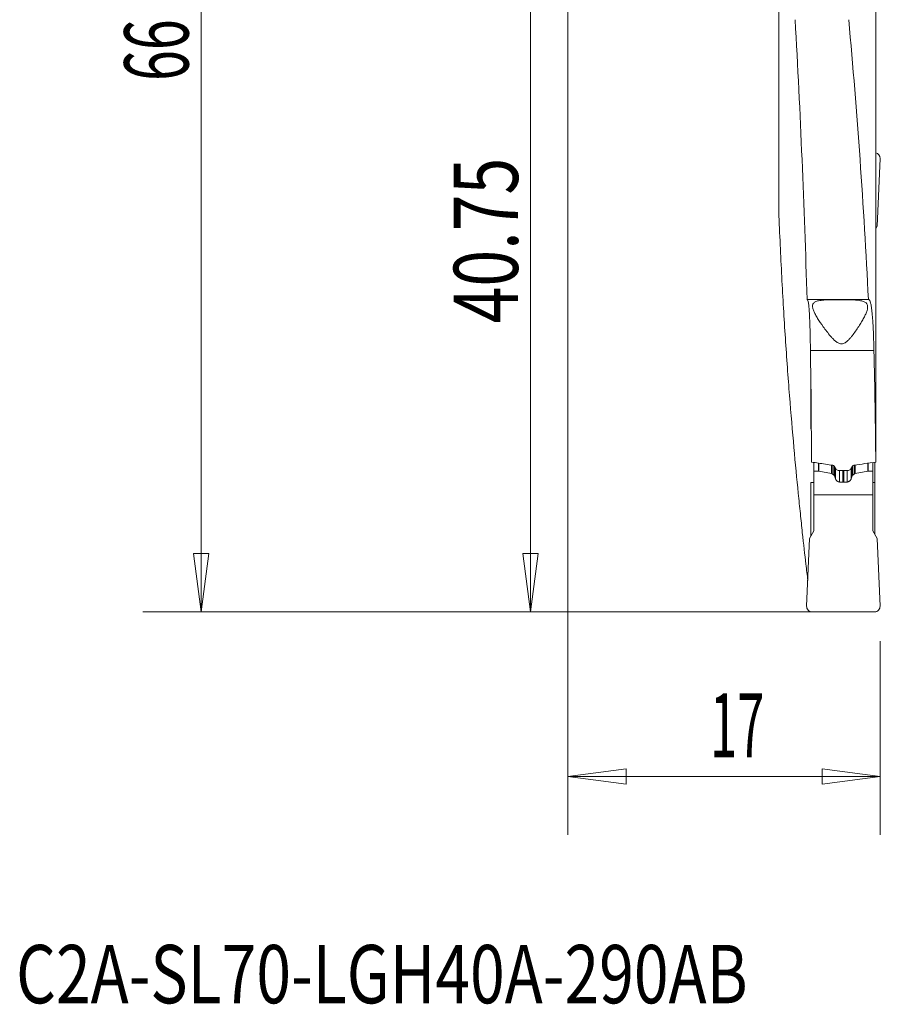
# Model space of a CAD drawing. Units: millimetres. Extents: x -30 to 22, y -87 to 20.
# Drawn here: x -30 to 17, y -87 to -34 of the extents above; entities that cross this region are included whole.
import ezdxf

# ---------------------------------------------------------------- set-up
doc = ezdxf.new("R2010")
doc.units = ezdxf.units.MM
for name, color, linetype in [('1', 4, 'Continuous'), ('2', 7, 'Continuous'), ('SK2', 7, 'Continuous'), ('SK6', 5, 'Continuous')]:
    doc.layers.add(name, color=color, linetype=linetype)
doc.styles.add('iso_b_vert', font='simplex.shx')
doc.dimstyles.get("Standard").update_dxf_attribs({"dimtxt": 0.18, "dimasz": 0.18, "dimexe": 0.18, "dimexo": 0.0625, "dimgap": 0.09, "dimtad": 1, "dimzin": 0, "dimdsep": 52, "dimtxsty": 'Standard', "dimcen": 0.09, "dimadec": 0, "dimazin": 0, "dimtfac": 1, "dimtdec": 4, "dimtofl": 0, "dimtmove": 0, "dimatfit": 3, "dimfxl": 1, "dimtolj": 1, "dimtzin": 0, "dimarcsym": 0})

# ---------------------------------------------------------------- blocks, each defined once
blk = doc.blocks.new('_U1')
at = {"layer": '2', "lineweight": 13}
for p, q in [((-1.5875, 0), (-23.142783, 0)), ((-19.967783, 0), (-20.38578, -3.175002)), ((-19.967783, 0), (-19.967783, -66)), ((-19.967783, 0), (-19.549786, -3.174998)), ((-19.549786, -3.174998), (-20.38578, -3.175002)), ((-20.38578, -62.825002), (-19.549786, -62.824998)), ((-19.967783, -66), (-20.38578, -62.825002)), ((-19.967783, -66), (-19.549786, -62.824998)), ((15.425884, -66), (-23.142783, -66))]:
    blk.add_line(p, q, dxfattribs=at)
at = {"layer": '2', "lineweight": 18, "insert": (-20.65744, -37.098557), "char_height": 3.50012, "attachment_point": 7, "rotation": 90, "line_spacing_factor": 1.084337, "style": 'iso_b_vert'}
blk.add_mtext('\\W0.6337;66', dxfattribs=at)
blk = doc.blocks.new('_Closed')
at = {"lineweight": -2}
for p, q in [((-1, 0.166667), (0, 0)), ((-1, 0.166667), (-1, -0.166667)), ((0, 0), (-1, -0.166667)), ((0, 0), (-1, 0))]:
    blk.add_line(p, q, dxfattribs=at)
blk = doc.blocks.new('_U2')
at = {"layer": 'SK2', "lineweight": 13}
for p, q in [((4.4825, -25.25), (-5.203001, -25.25)), ((-2.028001, -25.25), (-2.445998, -28.425002)), ((-2.028001, -25.25), (-2.028001, -66)), ((-2.028001, -25.25), (-1.610005, -28.424998)), ((-1.610005, -28.424998), (-2.445998, -28.425002)), ((-2.445998, -62.825002), (-1.610005, -62.824998)), ((-2.028001, -66), (-2.445998, -62.825002)), ((-2.028001, -66), (-1.610005, -62.824998)), ((15.425884, -66), (-5.203001, -66))]:
    blk.add_line(p, q, dxfattribs=at)
at = {"layer": 'SK2', "lineweight": 18, "insert": (-2.717658, -50.298215), "char_height": 3.50012, "attachment_point": 7, "rotation": 90, "line_spacing_factor": 1.084337, "style": 'iso_b_vert'}
blk.add_mtext('\\W0.7564;40.75', dxfattribs=at)
blk = doc.blocks.new('_U3')
at = {"layer": '2', "lineweight": 13}
for p, q in [((0, -1.5875), (0, -78.133151)), ((17.013384, -67.5875), (17.013384, -78.133151)), ((0, -74.958151), (3.174998, -74.540155)), ((17.013384, -74.958151), (0, -74.958151)), ((0, -74.958151), (3.175002, -75.376148)), ((3.174998, -74.540155), (3.175002, -75.376148)), ((17.013384, -74.958151), (13.838383, -74.540155)), ((13.838386, -75.376148), (13.838383, -74.540155)), ((17.013384, -74.958151), (13.838386, -75.376148))]:
    blk.add_line(p, q, dxfattribs=at)
at = {"layer": '2', "lineweight": 18, "insert": (7.748443, -73.925482), "char_height": 3.50012, "attachment_point": 7, "line_spacing_factor": 1.084337, "style": 'iso_b_vert'}
blk.add_mtext('\\W0.5560;17', dxfattribs=at)

msp = doc.modelspace()

# ---------------------------------------------------------------- linework, layer by layer
at = {"layer": '1', "lineweight": 18}
for p, q in [((16.775, -11.904), (16.775, -39.785)), ((11.487, -26.85), (11.487, -44.213)), ((16.77, -43.126), (16.77, -41.25)), ((17, -41.313), (16.839, -45)), ((16.839, -45), (16.767, -45.124)), ((16.361, -49), (13.024, -49)), ((16.387, -49), (16.361, -49)), ((16.668, -51.778), (13.21, -51.778)), ((13.233, -53.432), (13.233, -55.95)), ((13.257, -55.95), (13.233, -55.95)), ((13.233, -56.035), (13.258, -56.035)), ((13.4, -57.865), (13.4, -58.335)), ((16.6, -57.865), (16.6, -58.335)), ((13.4, -58.335), (13.641, -58.335)), ((13.4, -59.63), (13.4, -58.335)), ((13.641, -57.902), (13.641, -58.335)), ((13.659, -57.904), (13.659, -58.336)), ((13.659, -58.336), (14.35, -58.458)), ((14.35, -58.008), (14.35, -58.458)), ((14.394, -58.015), (14.394, -58.478)), ((14.486, -58.045), (14.486, -58.55)), ((14.517, -58.59), (14.517, -58.073)), ((14.572, -58.185), (14.572, -58.749)), ((14.725, -58.295), (15.275, -58.295)), ((14.789, -58.295), (14.789, -58.929)), ((14.98, -58.295), (14.98, -58.938)), ((15.02, -58.295), (15.02, -58.938)), ((15.211, -58.295), (15.211, -58.929)), ((15.428, -58.185), (15.428, -58.749)), ((15.483, -58.59), (15.483, -58.072)), ((15.514, -58.045), (15.514, -58.55)), ((15.606, -58.015), (15.606, -58.478)), ((15.65, -58.008), (15.65, -58.458)), ((16.341, -58.336), (15.65, -58.458)), ((16.341, -57.904), (16.341, -58.336)), ((16.359, -57.902), (16.359, -58.335)), ((16.6, -58.335), (16.359, -58.335)), ((16.6, -59.63), (16.6, -58.335)), ((13.234, -58.959), (13.234, -61.873)), ((13.234, -58.959), (13.4, -58.959)), ((14.394, -58.478), (14.486, -58.55)), ((15.02, -58.938), (14.98, -58.938)), ((15.606, -58.478), (15.514, -58.55)), ((16.6, -58.959), (16.708, -58.959)), ((16.708, -61.774), (16.708, -58.959)), ((16.6, -59.63), (13.4, -59.63)), ((13.4, -59.63), (13.4, -61.586)), ((16.6, -59.63), (16.6, -61.586)), ((13.161, -62), (13.4, -61.586)), ((16.839, -62), (16.6, -61.586)), ((13, -65.687), (13.161, -62)), ((17, -65.687), (16.839, -62)), ((16.7, -66), (13.3, -66))]:
    msp.add_line(p, q, dxfattribs=at)
at = {"layer": '1', "lineweight": 18, "extrusion": (0, 0, -1)}
for centre, start, end in [((-16.7, -41.3), 103.8505, 182.5), ((-13.3, -65.7), 270, 2.5)]:
    msp.add_arc(centre, 0.3, start, end, dxfattribs=at)
at = {"layer": '1', "lineweight": 18}
for centre, radius, start, end in [((14.333, -58.556), 0.1, 51.9508, 80), ((15.667, -58.556), 0.1, 100, 128.0492), ((16.7, -65.7), 0.3, 270, 2.5)]:
    msp.add_arc(centre, radius, start, end, dxfattribs=at)
for centre, major_axis, ratio, start_param, end_param in [((-232.65, -66.099), (0, -378.691), 0.649408, 1.615964, 1.656292), ((-132.5, -66.099), (0, -229.863), 0.649408, 1.645252, 1.711944), ((-132.528, -248.648), (26.492, 1234.899), 0.118985, -1.403591, -1.401615), ((-158.048, 2457.805), (32.487, -14272.061), 0.012036, 1.393603, 1.394372), ((-232.65, -60.47), (0, -378.691), 0.649407, 1.577727, 1.593753), ((-132.5, -60.47), (0, -229.863), 0.649408, 1.582237, 1.608622), ((-170.441, 754.221), (35.119, -5048.912), 0.036422, 1.408778, 1.409001), ((13.641, -58.435), (0.0998, -0.0058), 1, 1.454421, 1.628954), ((16.359, -58.435), (0.0073, -0.0997), 1, 3.068278, -3.040375)]:
    msp.add_ellipse(centre, major_axis=major_axis, ratio=ratio, start_param=start_param, end_param=end_param, dxfattribs=at)
for points, degree, knots in [([(16.77, -41.25), (16.77, -41.151), (16.77, -41.054), (16.771, -40.91), (16.771, -40.862), (16.771, -40.768), (16.771, -40.721), (16.771, -40.585), (16.772, -40.499), (16.772, -40.336), (16.773, -40.259), (16.773, -40.121), (16.774, -40.058), (16.774, -39.976), (16.774, -39.951), (16.775, -39.904), (16.775, -39.883), (16.775, -39.83), (16.775, -39.802), (16.775, -39.783)], 3, [0, 0, 0, 0, 0.144258, 0.144258, 0.216388, 0.216388, 0.288517, 0.288517, 0.432775, 0.432775, 0.577034, 0.577034, 0.721292, 0.721292, 0.793421, 0.793421, 0.865551, 0.865551, 1, 1, 1, 1]), ([(11.487, -44.213), (11.533, -45.433), (11.587, -46.616), (11.707, -48.912), (11.773, -50.026), (11.88, -51.643), (11.916, -52.173), (11.992, -53.215), (12.031, -53.729), (12.148, -55.223), (12.228, -56.162), (12.387, -57.931), (12.466, -58.76), (12.582, -59.92), (12.621, -60.292), (12.696, -61.009), (12.732, -61.349), (12.837, -62.316), (12.902, -62.891), (12.998, -63.721), (13.033, -64.018), (13.065, -64.285)], 3, [0, 0, 0, 0, 0.130813, 0.130813, 0.261626, 0.261626, 0.327033, 0.327033, 0.392439, 0.392439, 0.523252, 0.523252, 0.654065, 0.654065, 0.719472, 0.719472, 0.784878, 0.784878, 0.915691, 0.915691, 1, 1, 1, 1]), ([(13.039, -49), (13.062, -49), (13.082, -49.063), (13.105, -49.218), (13.11, -49.253), (13.118, -49.33), (13.123, -49.373), (13.135, -49.512), (13.15, -49.725), (13.163, -49.992), (13.175, -50.287), (13.181, -50.449), (13.196, -50.964), (13.204, -51.349), (13.21, -51.778)], 3, [0, 0, 0, 0, 0.25, 0.25, 0.3125, 0.3125, 0.375, 0.375, 0.5, 0.625, 0.625, 0.75, 0.75, 1, 1, 1, 1]), ([(14.797, -49.004), (14.656, -49.004), (14.519, -49.005), (14.319, -49.008), (14.254, -49.009), (14.131, -49.013), (14.072, -49.016), (13.959, -49.022), (13.905, -49.026), (13.806, -49.036), (13.76, -49.042), (13.674, -49.056), (13.635, -49.064), (13.565, -49.083), (13.534, -49.093), (13.478, -49.117), (13.454, -49.13), (13.412, -49.159), (13.394, -49.175), (13.351, -49.225), (13.334, -49.264), (13.324, -49.33), (13.323, -49.353), (13.326, -49.401), (13.329, -49.426), (13.345, -49.504), (13.364, -49.56), (13.413, -49.68), (13.444, -49.744), (13.516, -49.878), (13.556, -49.948), (13.689, -50.164), (13.793, -50.319), (13.969, -50.565), (14.031, -50.649), (14.163, -50.82), (14.233, -50.907), (14.345, -51.038), (14.384, -51.081), (14.466, -51.166), (14.509, -51.209), (14.579, -51.268), (14.603, -51.288), (14.654, -51.325), (14.681, -51.342), (14.739, -51.373), (14.77, -51.386), (14.836, -51.405), (14.871, -51.41), (14.941, -51.407), (14.975, -51.4), (15.039, -51.377), (15.069, -51.363), (15.152, -51.312), (15.199, -51.272), (15.287, -51.19), (15.328, -51.147), (15.405, -51.06), (15.441, -51.016), (15.545, -50.884), (15.608, -50.797), (15.728, -50.626), (15.785, -50.542), (15.891, -50.377), (15.942, -50.296), (16.034, -50.141), (16.077, -50.066), (16.154, -49.922), (16.188, -49.853), (16.247, -49.721), (16.272, -49.658), (16.326, -49.48), (16.338, -49.379), (16.298, -49.252), (16.275, -49.214), (16.223, -49.166), (16.202, -49.151), (16.155, -49.124), (16.128, -49.111), (16.038, -49.077), (15.965, -49.06), (15.833, -49.04), (15.786, -49.035), (15.685, -49.025), (15.632, -49.021), (15.52, -49.015), (15.461, -49.013), (15.336, -49.009), (15.272, -49.008), (15.076, -49.005), (14.938, -49.004), (14.797, -49.004)], 3, [0, 0, 0, 0, 0.03125, 0.03125, 0.046875, 0.046875, 0.0625, 0.0625, 0.078125, 0.078125, 0.09375, 0.09375, 0.109375, 0.109375, 0.125, 0.125, 0.140625, 0.140625, 0.15625, 0.15625, 0.1875, 0.1875, 0.203125, 0.203125, 0.21875, 0.21875, 0.25, 0.25, 0.28125, 0.28125, 0.3125, 0.3125, 0.375, 0.375, 0.40625, 0.40625, 0.4375, 0.4375, 0.453125, 0.453125, 0.46875, 0.46875, 0.476563, 0.476563, 0.484375, 0.484375, 0.492188, 0.492188, 0.5, 0.5, 0.507813, 0.507813, 0.515625, 0.515625, 0.53125, 0.53125, 0.546875, 0.546875, 0.5625, 0.5625, 0.59375, 0.59375, 0.625, 0.625, 0.65625, 0.65625, 0.6875, 0.6875, 0.71875, 0.71875, 0.75, 0.75, 0.8125, 0.8125, 0.84375, 0.84375, 0.859375, 0.859375, 0.875, 0.875, 0.90625, 0.90625, 0.921875, 0.921875, 0.9375, 0.9375, 0.953125, 0.953125, 0.96875, 0.96875, 1, 1, 1, 1]), ([(16.668, -51.778), (16.658, -51.349), (16.645, -50.964), (16.624, -50.536), (16.62, -50.452), (16.611, -50.292), (16.606, -50.214), (16.591, -49.992), (16.569, -49.725), (16.544, -49.512), (16.524, -49.374), (16.517, -49.331), (16.502, -49.253), (16.495, -49.218), (16.457, -49.063), (16.423, -49), (16.387, -49)], 3, [0, 0, 0, 0, 0.25, 0.25, 0.3125, 0.3125, 0.375, 0.375, 0.5, 0.625, 0.625, 0.6875, 0.6875, 0.75, 0.75, 1, 1, 1, 1]), ([(13.269, -57.846), (13.52, -57.884), (13.77, -57.921), (14.154, -57.979), (14.288, -57.999), (14.421, -58.019)], 3, [0, 0, 0, 0, 0.652939, 0.652939, 1, 1, 1, 1]), ([(16.767, -57.506), (16.767, -57.537), (16.767, -57.568), (16.767, -57.629), (16.766, -57.659), (16.766, -57.716), (16.766, -57.743), (16.766, -57.795), (16.765, -57.819), (16.765, -57.841)], 3, [0, 0, 0, 0, 0.25, 0.25, 0.5, 0.5, 0.75, 0.75, 1, 1, 1, 1]), ([(14.421, -58.019), (14.447, -58.023), (14.471, -58.032), (14.511, -58.061), (14.527, -58.079), (14.536, -58.1)], 3, [0, 0, 0, 0, 0.5, 0.5, 1, 1, 1, 1]), ([(14.584, -58.212), (14.595, -58.236), (14.614, -58.257), (14.664, -58.287), (14.694, -58.295), (14.725, -58.295)], 3, [0, 0, 0, 0, 0.5, 0.5, 1, 1, 1, 1]), ([(15.275, -58.295), (15.306, -58.295), (15.336, -58.287), (15.386, -58.258), (15.405, -58.236), (15.416, -58.212)], 3, [0, 0, 0, 0, 0.5, 0.5, 1, 1, 1, 1]), ([(15.464, -58.1), (15.473, -58.079), (15.489, -58.061), (15.529, -58.032), (15.553, -58.023), (15.579, -58.019)], 3, [0, 0, 0, 0, 0.5, 0.5, 1, 1, 1, 1]), ([(14.517, -58.59), (14.515, -58.586), (14.511, -58.578), (14.504, -58.567), (14.496, -58.557), (14.489, -58.552), (14.486, -58.55)], 3, [0, 0, 0, 0, 0.285233, 0.546632, 0.784675, 1, 1, 1, 1]), ([(14.572, -58.749), (14.567, -58.73), (14.556, -58.694), (14.537, -58.641), (14.524, -58.607), (14.517, -58.59)], 3, [0, 0, 0, 0, 0.347299, 0.680628, 1, 1, 1, 1]), ([(14.572, -58.749), (14.592, -58.817), (14.643, -58.864), (14.672, -58.89), (14.708, -58.907), (14.746, -58.925), (14.789, -58.929)], 2, [0, 0, 0, 0.5, 0.5, 0.75, 0.75, 1, 1, 1]), ([(15.211, -58.929), (15.195, -58.93), (15.163, -58.933), (15.115, -58.936), (15.068, -58.938), (15.036, -58.938), (15.02, -58.938)], 3, [0, 0, 0, 0, 0.250621, 0.500738, 0.750486, 1, 1, 1, 1]), ([(15.428, -58.749), (15.425, -58.757), (15.42, -58.773), (15.41, -58.795), (15.398, -58.815), (15.385, -58.834), (15.371, -58.85), (15.352, -58.869), (15.325, -58.89), (15.289, -58.91), (15.251, -58.923), (15.224, -58.927), (15.211, -58.929)], 3, [0, 0, 0, 0, 0.099322, 0.192465, 0.279474, 0.360404, 0.435327, 0.504327, 0.642462, 0.769893, 0.888354, 1, 1, 1, 1])]:
    msp.add_open_spline(points, degree=degree, knots=knots, dxfattribs=at)
for points, degree in [([(16.77, -43.126), (16.77, -43.351), (16.769, -43.586), (16.769, -43.829)], 3), ([(16.766, -46.235), (16.765, -46.392), (16.765, -46.549), (16.765, -46.707)], 3), ([(13.233, -55.95), (13.233, -55.978), (13.233, -56.007), (13.233, -56.035)], 3), ([(15.579, -58.019), (15.975, -57.96), (16.37, -57.9), (16.765, -57.841)], 3), ([(14.536, -58.1), (14.552, -58.137), (14.568, -58.175), (14.584, -58.212)], 3), ([(15.416, -58.212), (15.432, -58.175), (15.448, -58.137), (15.464, -58.1)], 3), ([(14.789, -58.929), (14.884, -58.938), (14.98, -58.938)], 2), ([(15.428, -58.749), (15.451, -58.668), (15.483, -58.59)], 2), ([(15.483, -58.59), (15.493, -58.566), (15.514, -58.55)], 2)]:
    msp.add_open_spline(points, degree=degree, dxfattribs=at)

# ---------------------------------------------------------------- texts
at = {"layer": 'SK6', "lineweight": 18, "insert": (-30.049, -87.306), "char_height": 3.175, "attachment_point": 7, "line_spacing_factor": 1.084337, "style": 'iso_b_vert'}
msp.add_mtext('\\W0.7862;C2A-SL70-LGH40A-290AB', dxfattribs=at)

# ---------------------------------------------------------------- dimensions: what is measured, and where the dimension line sits
at = {"layer": '2', "lineweight": 18}
dim = msp.add_linear_dim(base=(-19.968, -66), p1=(0, 0), p2=(17.013, -66), angle=90, dimstyle='Standard', override={"dimtxt": 3.50012, "dimasz": 3.175, "dimexe": 3.175, "dimexo": 1.5875, "dimgap": 1.75006, "dimtad": 1, "dimtih": 0, "dimtoh": 0, "dimdec": 1, "dimlfac": 1, "dimzin": 8, "dimdsep": 46, "dimlunit": 2, "dimpost": '<>', "dimtxsty": 'iso_b_vert', "dimblk1": 'Closed', "dimblk2": 'Closed', "dimsah": 1, "dimse1": 0, "dimse2": 0, "dimsd1": 0, "dimsd2": 0, "dimclrd": 9, "dimclre": 150, "dimclrt": 43, "dimtol": 0, "dimtm": -0.1, "dimtfac": 0.999966, "dimtdec": 2, "dimtofl": 1, "dimtmove": 0, "dimtzin": 8, "dimlwd": 13, "dimlwe": 13}, dxfattribs=at)
dim.commit()
dim.dimension.update_dxf_attribs({"geometry": '_U1', "text_midpoint": (-19.968, -35.166)})
dim = msp.add_linear_dim(base=(0, -74.958), p1=(17.013, -66), p2=(0, 0), dimstyle='Standard', override={"dimtxt": 3.50012, "dimasz": 3.175, "dimexe": 3.175, "dimexo": 1.5875, "dimgap": 1.75006, "dimtad": 1, "dimtih": 1, "dimtoh": 0, "dimdec": 1, "dimlfac": 1, "dimzin": 8, "dimdsep": 46, "dimlunit": 2, "dimpost": '<>', "dimtxsty": 'iso_b_vert', "dimblk1": 'Closed', "dimblk2": 'Closed', "dimsah": 1, "dimse1": 0, "dimse2": 0, "dimsd1": 0, "dimsd2": 0, "dimclrd": 9, "dimclre": 150, "dimclrt": 43, "dimtol": 0, "dimtm": -0.1, "dimtfac": 0.999966, "dimtdec": 2, "dimtofl": 1, "dimtmove": 0, "dimtzin": 8, "dimlwd": 13, "dimlwe": 13}, dxfattribs=at)
dim.commit()
dim.dimension.update_dxf_attribs({"geometry": '_U3', "text_midpoint": (9.215, -74.958)})
at = {"layer": 'SK2', "lineweight": 18}
dim = msp.add_linear_dim(base=(-2.028, -66), p1=(6.07, -25.25), p2=(17.013, -66), angle=90, dimstyle='Standard', override={"dimtxt": 3.50012, "dimasz": 3.175, "dimexe": 3.175, "dimexo": 1.5875, "dimgap": 1.75006, "dimtad": 1, "dimtih": 0, "dimtoh": 0, "dimdec": 2, "dimlfac": 1, "dimzin": 8, "dimdsep": 46, "dimlunit": 2, "dimpost": '<>', "dimtxsty": 'iso_b_vert', "dimblk1": 'Closed', "dimblk2": 'Closed', "dimsah": 1, "dimse1": 0, "dimse2": 0, "dimsd1": 0, "dimsd2": 0, "dimclrd": 9, "dimclre": 150, "dimclrt": 43, "dimtol": 0, "dimtm": -0.1, "dimtfac": 0.999966, "dimtdec": 2, "dimtofl": 1, "dimtmove": 0, "dimtzin": 8, "dimlwd": 13, "dimlwe": 13}, dxfattribs=at)
dim.commit()
dim.dimension.update_dxf_attribs({"geometry": '_U2', "text_midpoint": (-2.028, -44.858)})

doc.saveas('drawing.dxf')
